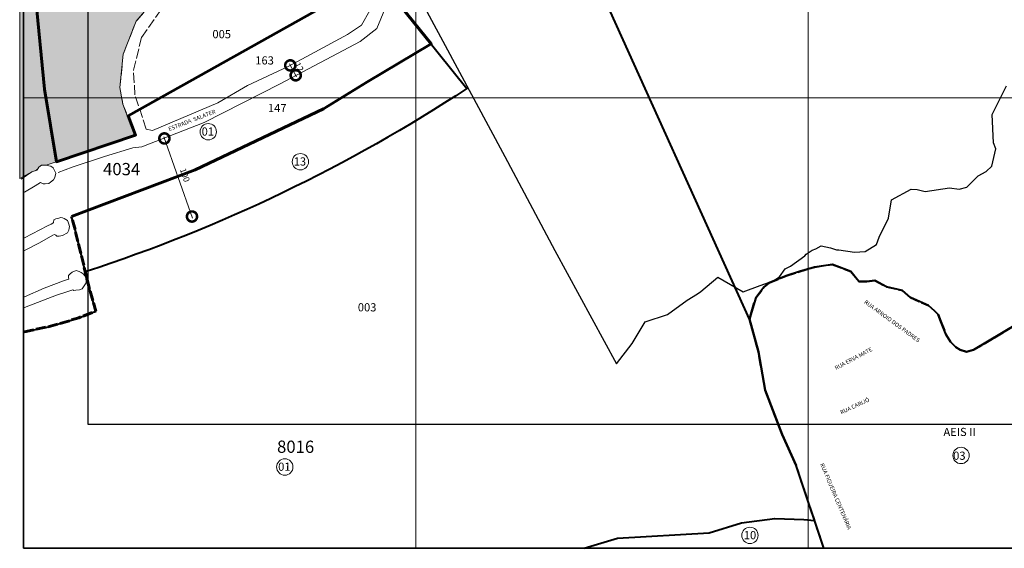
# Model space of a CAD drawing. Extents: x 180667 to 183117, y 1668724 to 1671511.
# Drawn here: x 180687 to 181898, y 1668724 to 1669375 of the extents above; entities that cross this region are included whole.
import ezdxf
from ezdxf.enums import TextEntityAlignment as Align

# ---------------------------------------------------------------- set-up
doc = ezdxf.new("R2010")
doc.units = 0
doc.header["$MEASUREMENT"] = 0
doc.header["$XCLIPFRAME"] = 2
doc.linetypes.add('ACAD_ISO02W100', pattern=[15, 12, -3])
doc.layers.get('0').update_dxf_attribs({"linetype": 'CONTINUOUS'})
doc.layers.get('Defpoints').update_dxf_attribs({"linetype": 'CONTINUOUS'})
for name, color, linetype, lineweight in [('Linhas de Cota', 7, 'CONTINUOUS', 5), ('P-Area_verde', 3, 'CONTINUOUS', 20), ('P-cotas', 5, 'CONTINUOUS', 9), ('P-Ident_Area_Comp', 7, 'CONTINUOUS', 40), ('P-Ident_SUBUEU', 5, 'CONTINUOUS', 40), ('P-Ident_Trac_Viario', 7, 'CONTINUOUS', 20), ('P-Ident_UEU', 5, 'CONTINUOUS', 60), ('P-Lim_area_comp', 40, 'ACAD_ISO02W100', 40), ('P-Lim_SUBUEU', 5, 'CONTINUOUS', 40), ('P-Lim_trac_viario', 1, 'CONTINUOUS', 20), ('P-Lim_trac_viario_proj', 1, 'ACAD_ISO02W100', 20), ('P-Lim_UEU', 6, 'CONTINUOUS', 60), ('P-Lim_UEU_proj', 6, 'ACAD_ISO02W100', 60), ('P-Malha', 7, 'CONTINUOUS', 9), ('P-Num_Quarteirão', 5, 'CONTINUOUS', 40), ('P-Texto_Geral', 5, 'CONTINUOUS', 20)]:
    doc.layers.add(name, color=color, linetype=linetype, lineweight=lineweight)
for name, color, linetype in [('P-Gauss_Krueger', 3, 'CONTINUOUS'), ('P-Imagem_raster', 251, 'CONTINUOUS'), ('T-ALINH-PROJ-R', 1, 'CONTINUOUS')]:
    doc.layers.add(name, color=color, linetype=linetype)
doc.styles.add('SIMPLEX', font='simplex.shx')
doc.dimstyles.new('ÁPICE1-1000', dxfattribs={"dimtxt": 7.5, "dimasz": 25, "dimexe": 1.5, "dimexo": 2.5, "dimgap": 5, "dimtad": 1, "dimdec": 0, "dimzin": 4, "dimdsep": 46, "dimtxsty": 'Standard', "dimblk1": 'DOTSMALL', "dimblk2": 'DOTSMALL', "dimsah": 1, "dimcen": 0.09, "dimdle": 2, "dimse1": 1, "dimse2": 1, "dimclre": 256, "dimclrt": 256, "dimadec": 0, "dimazin": 0, "dimtfac": 1, "dimtdec": 0, "dimtmove": 0, "dimatfit": 3, "dimldrblk": 'DOTSMALL', "dimfxl": 0, "dimtolj": 1, "dimtzin": 0, "dimlwd": 9, "dimarcsym": 0})
picture_1 = doc.add_image_def('image1.tif', size_in_pixel=(9984, 13494))

# ---------------------------------------------------------------- blocks, each defined once
blk = doc.blocks.new('_DotSmall')
at = {"layer": 'P-Texto_Geral', "color": 0, "const_width": 0.5}
blk.add_lwpolyline([(-0.0625, 0, 1), (0.0625, 0, 1)], format="xyb", close=True, dxfattribs=at)
blk = doc.blocks.new('*D4')
at = {"layer": 'Defpoints', "color": 0}
for p in [(180851.1, 1669223.4), (180885, 1669127.3), (180899.2, 1669132.3)]:
    blk.add_point(p, dxfattribs=at)
at = {"layer": 'P-cotas', "color": 0, "lineweight": 9}
blk.add_line((180864.6, 1669230.3), (180899.8, 1669130.4), dxfattribs=at)
at = {"layer": 'P-cotas', "color": 0, "lineweight": 9, "xscale": 25, "yscale": 25, "zscale": 25}
for p, rotation in [((180865.3, 1669228.4), 109.4047867455423), ((180899.2, 1669132.3), 289.4047867455423)]:
    blk.add_blockref('_DotSmall', p, dxfattribs=dict(at, rotation=rotation))
at = {"layer": 'P-cotas', "insert": (180890.5, 1669183.3), "char_height": 7.5, "attachment_point": 5, "rotation": 289.4048}
blk.add_mtext('\\A1;100', dxfattribs=at)
blk = doc.blocks.new('*D5')
at = {"layer": 'Defpoints', "color": 0}
for p in [(181019.7, 1669318.1), (181026.4, 1669305.9), (181026.8, 1669306.1)]:
    blk.add_point(p, dxfattribs=at)
at = {"layer": 'P-cotas', "color": 0, "lineweight": 9}
blk.add_line((181019.1, 1669320.1), (181027.7, 1669304.4), dxfattribs=at)
at = {"layer": 'P-cotas', "color": 0, "lineweight": 9, "xscale": 25, "yscale": 25, "zscale": 25}
for p, rotation in [((181020.1, 1669318.3), 118.7666435092217), ((181026.8, 1669306.1), 298.7666435092216)]:
    blk.add_blockref('_DotSmall', p, dxfattribs=dict(at, rotation=rotation))
at = {"layer": 'P-cotas', "insert": (181031.1, 1669316.4), "char_height": 7.5, "attachment_point": 5, "rotation": 298.7666}
blk.add_mtext('\\A1;12', dxfattribs=at)
blk = doc.blocks.new('A3_1.5000')
at = {"color": 255}
for p, q in [((0, 0), (0, 1367.2)), ((938.8, 0), (0, 0)), ((1877.7, 0), (938.8, 0))]:
    blk.add_line(p, q, dxfattribs=at)

msp = doc.modelspace()

# ---------------------------------------------------------------- hatches: boundary and pattern name
at = {"layer": 'P-Area_verde', "lineweight": 9}
h = msp.add_hatch(dxfattribs=at)
h.set_pattern_fill('AR-SAND', color=256, scale=2.514085, angle=-0.19441, style=0)
h.set_pattern_definition([(37.30558904, (-325517.873, -5037253.7295), (-0.141932874, 4.844708312), [0, -3.8214092747, 0, -4.2739445835, 0, -4.0853882048]), (7.30558904, (-325517.873, -5037253.7295), (4.473418011, 7.0799772095), [0, -2.0615497403, 0, -3.4442965173, 0, -1.3198946508]), (327.30558904, (-325520.9654, -5037253.719), (7.8292207007, -0.0123380954), [0, -1.2570425246, 0, -4.5253530884, 0, -5.9080998654]), (317.30558904, (-325520.9654, -5037253.719), (7.565101505, 2.180894388), [0, -0.6285212623, 0, -2.966620358, 0, -3.3940148163])])
h.paths.add_polyline_path([(180905.16, 1669588.86), (180894.93, 1669576.4), (180881.31, 1669564.63), (180867.95, 1669553.41), (180854.34, 1669544.03), (180840.45, 1669536.41), (180826.7, 1669529.48), (180812.89, 1669524.25), (180798.95, 1669519.97), (180784.74, 1669517.05), (180773.52, 1669514.46), (180758.84, 1669513.8), (180746.4, 1669512.37), (180731.93, 1669512.25), (180718.01, 1669512.94), (180710.19, 1669513.71), (180704.6, 1669514.27), (180687.87, 1669516.93), (180687.45, 1669261.21), (180687.31, 1669179), (180702.3, 1669187.2), (180709.36, 1669189.73), (180710.66, 1669193.16), (180714.03, 1669195.34), (180718.13, 1669195.62), (180720.01, 1669195.41), (180741.66, 1669202.93), (180784.17, 1669217.05), (180826.88, 1669230.22), (180829.82, 1669232.52), (180826.57, 1669237.71), (180814.3, 1669270.56), (180810.56, 1669291.26), (180814.75, 1669332.1), (180830.57, 1669372.73), (180858.84, 1669405.99), (180890.83, 1669430.97), (180953.01, 1669456.71), (180991.39, 1669466.66), (181051.41, 1669472.31), (181094.11, 1669467.8), (181120.74, 1669457.91), (181139.72, 1669451.24), (181147.8, 1669453.6), (181143.8, 1669456.7), (181134.41, 1669471.47), (181125.72, 1669486.65), (181116.53, 1669501.21), (181107.15, 1669514.96), (181097.69, 1669528.31), (181088.1, 1669541.58), (181078.57, 1669554.66), (181069.18, 1669567.45), (181058.71, 1669580.73), (181047.47, 1669592.79), (181036.45, 1669605.8), (181026.71, 1669617.78), (181016.43, 1669628.47), (181002.89, 1669641.76), (180989.08, 1669656.34), (180975.39, 1669667.93), (180961.7, 1669678.91), (180950.84, 1669686.57), (180949.08, 1669680.48), (180944.01, 1669663.51), (180936.56, 1669645.33), (180929.32, 1669629.59), (180921.4, 1669614.13), (180913.01, 1669601.19)])
h.paths.add_polyline_path([(180811.22, 1669471.99), (180838.75, 1669471.9), (180838.79, 1669481.96), (180811.25, 1669482.05)], flags=24)

# ---------------------------------------------------------------- linework, layer by layer
at = {"layer": 'Linhas de Cota', "color": 30, "lineweight": 30}
msp.add_lwpolyline([(181176.87, 1669405.41), (181207.63, 1669348.01), (181283.81, 1669206.18), (181345.67, 1669090.49), (181345.67, 1669090.49), (181421.42, 1668950.91), (181440.62, 1668975.9), (181456.69, 1669002.72), (181484.01, 1669011.82), (181508.11, 1669029.53), (181521.08, 1669037.1), (181525.04, 1669039.93), (181545.91, 1669057.85), (181577.35, 1669039.43), (181598.16, 1669047.3), (181614.05, 1669052.99), (181621.86, 1669058.16), (181628.95, 1669067.8), (181635.49, 1669071.33), (181652.94, 1669084.11), (181654.81, 1669085.91), (181662.19, 1669090.71), (181666.49, 1669092.67), (181673.09, 1669096.35), (181684.56, 1669093.69), (181692.13, 1669091.27), (181694.8, 1669091.15), (181714.26, 1669088.33), (181727.19, 1669089.17), (181741.34, 1669097.91), (181744.38, 1669106.72), (181756.05, 1669130.31), (181759.68, 1669152.81), (181783.92, 1669165.81), (181791.26, 1669165.57), (181801.13, 1669163.1), (181830.9, 1669167.69), (181843.01, 1669166.13), (181852.28, 1669168.61), (181866.32, 1669182.35), (181876.22, 1669187.92), (181882.98, 1669194.15), (181887.79, 1669215.56), (181885.04, 1669222.91), (181883.55, 1669257.81), (181901.08, 1669293.34)], dxfattribs=at)
at = {"layer": 'P-Area_verde', "flags": 128}
msp.add_lwpolyline([(180858.84, 1669405.99), (180830.57, 1669372.73), (180814.75, 1669332.1), (180810.56, 1669291.26), (180814.3, 1669270.56), (180826.57, 1669237.71), (180829.82, 1669232.52), (180826.88, 1669230.22), (180784.17, 1669217.05), (180741.66, 1669202.93), (180720.01, 1669195.41), (180718.13, 1669195.62), (180714.03, 1669195.34), (180714.03, 1669195.34), (180710.66, 1669193.16), (180709.36, 1669189.73), (180702.3, 1669187.2), (180687.31, 1669179), (180687.31, 1669179), (180687.45, 1669261.21), (180687.87, 1669516.93)], dxfattribs=at)
at = {"layer": 'P-Gauss_Krueger'}
msp.add_lwpolyline([(183105, 1671496), (180692, 1671496), (180692, 1668724), (183105, 1668724)], close=True, dxfattribs=at)
at = {"layer": 'P-Ident_SUBUEU', "lineweight": 9}
for centre in [(180919.25, 1669236.61), (181032.54, 1669199.74), (181845.14, 1668838.26), (181585.48, 1668739.96)]:
    msp.add_circle(centre, 10.06, dxfattribs=at)
at = {"layer": 'P-Ident_SUBUEU', "linetype": 'Continuous', "lineweight": 9}
msp.add_circle((181013.4, 1668824.08), 10.06, dxfattribs=at)
at = {"layer": 'P-Lim_area_comp'}
msp.add_lwpolyline([(181676.51, 1668724), (181657.2, 1668781.53), (181642.3, 1668825.93), (181624.96, 1668864.16), (181604.4, 1668918.76), (181595.82, 1668965.69), (181585.04, 1669006.09), (181587.25, 1669014.8), (181592.77, 1669032.24), (181602.64, 1669045.29), (181609.21, 1669050.72), (181629.99, 1669059.38), (181664.97, 1669070.17), (181686.82, 1669073.36), (181709.72, 1669064.56), (181719.51, 1669052.53), (181729.34, 1669052.5), (181739.17, 1669053.55), (181753.34, 1669045.87), (181772.98, 1669041.44), (181782.78, 1669032.68), (181804.94, 1669022.82), (181812.57, 1669016.25), (181816.92, 1669011.88), (181820.16, 1669003.14), (181826.66, 1668986.76), (181832.09, 1668978.01), (181838.62, 1668971.45), (181844.07, 1668968.16), (181851.71, 1668965.95), (181860.45, 1668968.1), (181886.71, 1668983.28), (181931.57, 1669010.4)], dxfattribs=at)
at = {"layer": 'P-Lim_SUBUEU'}
for points in [[(180732.41, 1669199.72), (180717.97, 1669289.1), (180706.75, 1669403.31), (180697.08, 1669517), (180692, 1669578.71)], [(180693.11, 1668990.23), (180702.66, 1668992.52), (180720.66, 1668996.26), (180739.95, 1669001.41), (180759.9, 1669007.72), (180780.87, 1669015.95), (180772.02, 1669047.75), (180763.69, 1669082.12), (180755.36, 1669116.49), (180750.83, 1669132.22)], [(181381.45, 1668724), (181422.78, 1668736.46), (181535.41, 1668743.07), (181575.24, 1668755.24), (181616.26, 1668760.51), (181651.65, 1668759.47), (181665.07, 1668758.09)]]:
    msp.add_lwpolyline(points, dxfattribs=at)
msp.add_lwpolyline([(180732.41, 1669199.72), (180829.81, 1669232.52), (180820.76, 1669256.05), (181146.51, 1669438.98), (181149.91, 1669399.13), (181237.4, 1669289.84, -0.0666763), (180769.09, 1669064.54)], format="xyb", dxfattribs=at)
at = {"layer": 'P-Lim_SUBUEU', "flags": 128}
for points in [[(181676.51, 1668724), (181642.3, 1668825.93), (181624.96, 1668864.16), (181604.4, 1668918.76), (181595.82, 1668965.69), (181585.04, 1669006.09), (181398.28, 1669418.93), (181398.28, 1669418.93), (181374.25, 1669437.38)], [(181931.57, 1669010.4), (181860.45, 1668968.1), (181860.45, 1668968.1), (181851.71, 1668965.95), (181844.07, 1668968.16), (181838.62, 1668971.45), (181832.09, 1668978.01), (181826.66, 1668986.76), (181820.16, 1669003.14), (181816.92, 1669011.88), (181812.57, 1669016.25), (181804.94, 1669022.82), (181782.78, 1669032.68), (181772.98, 1669041.44), (181753.34, 1669045.87), (181739.17, 1669053.55), (181729.34, 1669052.5), (181719.51, 1669052.53), (181709.72, 1669064.56), (181686.82, 1669073.36), (181664.97, 1669070.17), (181646.39, 1669064.77), (181629.99, 1669059.38), (181609.21, 1669050.72), (181602.64, 1669045.29), (181592.77, 1669032.24), (181587.25, 1669014.8), (181585.04, 1669006.09), (181398.28, 1669418.93)], [(181931.57, 1669010.4), (181886.71, 1668983.28), (181860.45, 1668968.1), (181851.71, 1668965.95), (181844.07, 1668968.16), (181838.62, 1668971.45), (181832.09, 1668978.01), (181826.66, 1668986.76), (181820.16, 1669003.14), (181816.92, 1669011.88), (181812.57, 1669016.25), (181804.94, 1669022.82), (181782.78, 1669032.68), (181772.98, 1669041.44), (181753.34, 1669045.87), (181739.17, 1669053.55), (181729.34, 1669052.5), (181719.51, 1669052.53), (181709.72, 1669064.56), (181686.82, 1669073.36), (181664.97, 1669070.17), (181646.39, 1669064.77), (181629.99, 1669059.38), (181609.21, 1669050.72), (181602.64, 1669045.29), (181592.77, 1669032.24), (181587.25, 1669014.8), (181585.04, 1669006.09), (181595.82, 1668965.69), (181604.4, 1668918.76), (181624.96, 1668864.16), (181642.3, 1668825.93), (181642.3, 1668825.93), (181642.3, 1668825.93), (181642.3, 1668825.93), (181642.3, 1668825.93), (181642.3, 1668825.93), (181642.3, 1668825.93), (181642.3, 1668825.93), (181642.3, 1668825.93)]]:
    msp.add_lwpolyline(points, dxfattribs=at)
at = {"layer": 'P-Lim_trac_viario'}
for points in [[(180843, 1669239.88), (180850.59, 1669238.1), (180930.91, 1669272.35), (180967.47, 1669293.49), (181017.44, 1669316.9), (181050.37, 1669334.44), (181090.55, 1669356.12), (181107.68, 1669367.87), (181117.98, 1669385.76), (181125.66, 1669402.02), (181129.43, 1669415.74), (181130.38, 1669428.5), (181126.03, 1669438.82)], [(181401.02, 1669412.87), (181401.02, 1669412.87), (181358.28, 1669421.38), (181319.92, 1669424.81), (181227.81, 1669422.71), (181206.61, 1669427.96), (181169.09, 1669432.71), (181156.81, 1669424.31), (181143.55, 1669404.89), (181126.59, 1669363.87), (181106.03, 1669347.66), (181007.69, 1669295.64), (180914.07, 1669247.89), (180837.38, 1669218.07), (180826.64, 1669216.76), (180791.48, 1669206.15), (180751.92, 1669192.98), (180734.56, 1669186.4)], [(180829.82, 1669232.52), (180826.88, 1669230.22), (180784.17, 1669217.05), (180741.66, 1669202.93), (180732.41, 1669199.72)], [(180693.12, 1669162.13), (180706.18, 1669170.04), (180706.18, 1669170.04), (180712.86, 1669174.36), (180712.86, 1669174.36), (180714.46, 1669173.18), (180716.08, 1669172.59), (180718.7, 1669172.44), (180722.95, 1669172.86), (180725.3, 1669174.61), (180728.75, 1669177.59), (180730.67, 1669180.37), (180731.7, 1669185.78), (180730.1, 1669189.15), (180728.36, 1669192.37), (180725.58, 1669194.14), (180723.25, 1669194.88), (180720.76, 1669195.32), (180718.13, 1669195.62), (180714.03, 1669195.34), (180710.66, 1669193.16), (180709.77, 1669190.82), (180708.16, 1669189.66), (180708.74, 1669189.51), (180702.3, 1669187.2), (180689.23, 1669178.48)], [(180693.12, 1669090.64), (180711.79, 1669099.86), (180727.87, 1669109.37), (180727.87, 1669109.37), (180730.07, 1669110.24), (180731.67, 1669109.21), (180732.85, 1669108.32), (180736.06, 1669108.17), (180740.02, 1669109.03), (180746.1, 1669112.16), (180747.87, 1669115.51), (180748.32, 1669117.85), (180748.47, 1669119.9), (180747.9, 1669122.83), (180747.03, 1669125.46), (180746.01, 1669127.22), (180744.12, 1669128.69), (180742.21, 1669129.87), (180739.88, 1669130.61), (180737.83, 1669131.05), (180734.02, 1669129.9), (180731.82, 1669129.46), (180729.48, 1669128.16), (180729.18, 1669127.57), (180729.03, 1669125.67), (180728.88, 1669124.8), (180728.15, 1669124.07), (180726.1, 1669122.91), (180721.4, 1669120.87), (180721.4, 1669120.87), (180693.12, 1669106.03)], [(180693.11, 1669033.57), (180693.11, 1669033.57), (180717.26, 1669044.16), (180741.07, 1669053.22), (180747.37, 1669055.1), (180747.66, 1669055.68), (180747.52, 1669057.29), (180747.23, 1669058.61), (180747.52, 1669059.92), (180749.58, 1669061.97), (180751.78, 1669064.01), (180756.91, 1669065.74), (180760.42, 1669064.7), (180763.05, 1669063.53), (180765.38, 1669061.91), (180768.01, 1669058.83), (180768.73, 1669056.34), (180768.94, 1669051.64), (180768.88, 1669050.63), (180766.68, 1669046.98), (180764.32, 1669043.48), (180760.81, 1669042.03), (180756.56, 1669041.61), (180753.93, 1669041.47), (180752.53, 1669042.28), (180743.88, 1669039.24), (180732.53, 1669035.55), (180693.11, 1669020.41)]]:
    msp.add_lwpolyline(points, dxfattribs=at)
at = {"layer": 'P-Lim_trac_viario_proj'}
for points in [[(181143.51, 1669442.66), (181139.72, 1669451.24), (181120.74, 1669457.91), (181094.11, 1669467.8), (181051.41, 1669472.31), (180991.39, 1669466.66), (180953.01, 1669456.71), (180890.83, 1669430.97), (180858.84, 1669405.99), (180830.57, 1669372.73), (180814.75, 1669332.1), (180810.56, 1669291.26), (180814.3, 1669270.56), (180826.57, 1669237.71), (180829.82, 1669232.52)], [(180843, 1669239.88), (180829.09, 1669282.06), (180827.26, 1669312.35), (180837.07, 1669352.65), (180863.11, 1669389.29), (180903.31, 1669418.66), (180940.37, 1669438.25), (180988, 1669453.68), (181041.52, 1669459.3), (181063.83, 1669460.64), (181099.51, 1669451.37), (181110.72, 1669447.34), (181116.89, 1669443.19), (181126.03, 1669438.82)]]:
    msp.add_lwpolyline(points, dxfattribs=at)
at = {"layer": 'P-Lim_UEU'}
msp.add_lwpolyline([(180692, 1669578.71), (180697.08, 1669517), (180706.75, 1669403.31), (180717.97, 1669289.1), (180732.41, 1669199.72), (180829.82, 1669232.52), (180820.76, 1669256.05), (181146.51, 1669438.99), (181149.91, 1669399.13), (181193.46, 1669344.73), (181114.2, 1669297.64), (181060.78, 1669264.86), (180903.34, 1669189.94), (180750.83, 1669132.22)], dxfattribs=at)
at = {"layer": 'P-Lim_UEU_proj', "flags": 128}
msp.add_lwpolyline([(180693.11, 1668990.23), (180702.66, 1668992.52), (180720.66, 1668996.26), (180739.95, 1669001.41), (180759.9, 1669007.72), (180780.87, 1669015.95), (180772.02, 1669047.75), (180763.69, 1669082.12), (180755.36, 1669116.49), (180750.83, 1669132.22)], dxfattribs=at)
at = {"layer": 'P-Malha'}
for p, q in [((181174.6, 1671496), (181174.6, 1668724)), ((181657.2, 1671496), (181657.2, 1668724)), ((183105, 1669278.4), (180692, 1669278.4))]:
    msp.add_line(p, q, dxfattribs=at)

# ---------------------------------------------------------------- block references
at = {"layer": 'T-ALINH-PROJ-R', "ltscale": 2}
msp.add_blockref('A3_1.5000', (180771.45, 1668876.5), dxfattribs=at)

# ---------------------------------------------------------------- texts
at = {"layer": 'P-Ident_Area_Comp', "style": 'SIMPLEX'}
msp.add_text('AEIS II', height=10.056, rotation=0.01862, dxfattribs=at).set_placement((181843.32, 1668865.91), align=Align.MIDDLE)
at = {"layer": 'P-Ident_SUBUEU', "style": 'SIMPLEX'}
for s, p in [('01', (180911.05, 1669231.93)), ('13', (181024.34, 1669195.06)), ('03', (181835.42, 1668832.99)), ('10', (181577.92, 1668735.23))]:
    msp.add_text(s, height=10.056, rotation=359.80559, dxfattribs=at).set_placement(p)
at = {"layer": 'P-Ident_SUBUEU', "linetype": 'Continuous', "style": 'SIMPLEX'}
msp.add_text('01', height=10.056, rotation=359.80559, dxfattribs=at).set_placement((181005.2, 1668819.41))
at = {"layer": 'P-Ident_Trac_Viario', "style": 'SIMPLEX'}
msp.add_text('ESTRADA  SALATER', height=5.0282, rotation=21.15297, dxfattribs=at).set_placement((180871.36, 1669237.4))
at = {"layer": 'P-Ident_Trac_Viario', "attachment_point": 1, "style": 'SIMPLEX'}
for s, insert, char_height, width, rotation in [('RUA ARROIO DOS PADRES\\P ', (181728.34, 1669029.99), 5.0282, 101.9787, 323.88489), ('RUA ERVA MATE\\P ', (181689.1, 1668947.7), 5.0282, 73.2485, 28.0129), ('RUA CARIJÓ\\P ', (181695.88, 1668893.3), 5.028, 46.4299, 25), ('RUA FIGUEIRA CENTENÁRIA\\P\\P ', (181676.14, 1668829.36), 5.0282, 111.0608, 293)]:
    msp.add_mtext(s, dxfattribs=dict(at, insert=insert, char_height=char_height, width=width, rotation=rotation))
at = {"layer": 'P-Ident_UEU', "style": 'SIMPLEX'}
for s, p in [('4034', (180789.83, 1669183.2)), ('8016', (181003.83, 1668841.54))]:
    msp.add_text(s, height=15.085, rotation=359.80559, dxfattribs=at).set_placement(p)
at = {"layer": 'P-Num_Quarteirão', "style": 'SIMPLEX'}
for s, p in [('005', (180924.36, 1669351.75)), ('163', (180977.07, 1669319.44)), ('147', (180992.65, 1669260.81)), ('003', (181103.2, 1669015.6))]:
    msp.add_text(s, height=10.056, rotation=359.80559, dxfattribs=at).set_placement(p)

# ---------------------------------------------------------------- dimensions: what is measured, and where the dimension line sits
at = {"layer": 'P-cotas'}
dim = msp.add_linear_dim(base=(181026.78, 1669306.12), p1=(181019.75, 1669318.13), p2=(181026.44, 1669305.93), angle=298.76664, text='12', dimstyle='ÁPICE1-1000', dxfattribs=at)
dim.commit()
dim.dimension.update_dxf_attribs({"geometry": '*D5', "text_midpoint": (181023.43, 1669312.22), "dimtype": 161})
dim = msp.add_aligned_dim(p1=(180851.13, 1669223.41), p2=(180884.98, 1669127.3), distance=15.03, text='100', dimstyle='ÁPICE1-1000', dxfattribs=at)
dim.commit()
dim.dimension.update_dxf_attribs({"geometry": '*D4', "text_midpoint": (180890.49, 1669183.26)})

# ---------------------------------------------------------------- referenced raster images: frames only (the image files are external)
at = {"layer": 'P-Imagem_raster', "linetype": 'Continuous'}
image = msp.add_image(picture_1, insert=(180268.75, 1667571.86), size_in_units=(3190.76, 4312.51), rotation=-0.19441, dxfattribs=at)
image.set_boundary_path([(1282.184, 1210.3), (8832.51, 1184.68), (8861.94, 9858.32), (1311.615, 9883.94), (1282.184, 1210.3)])

doc.saveas('drawing.dxf')
